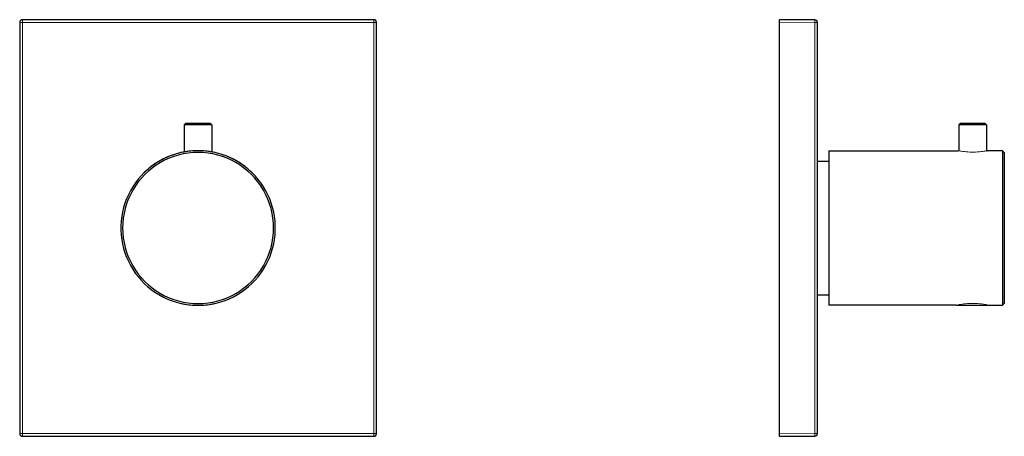
# Model space of a CAD drawing. Units: millimetres. Extents: x -155 to 323, y 395 to 977.
# Drawn here: x 42 to 323, y 563 to 682 of the extents above; entities that cross this region are included whole.
import ezdxf

# ---------------------------------------------------------------- set-up
doc = ezdxf.new("R2010")
doc.units = ezdxf.units.MM
doc.layers.get('0').update_dxf_attribs({"color": 106, "lineweight": 0})

# ---------------------------------------------------------------- blocks, each defined once
blk = doc.blocks.new('a', base_point=(14.251333, 94.88179))
at = {"color": 0, "linetype": 'Continuous', "lineweight": 0}
for p, q in [((43.017242, 681.891689), (42.963815, 681.945116)), ((143.124553, 681.891689), (43.017242, 681.891689)), ((43.017242, 681.891689), (43.017242, 681.191698)), ((143.17798, 681.945116), (143.124553, 681.891689)), ((143.124553, 681.191698), (143.124553, 681.891689)), ((42.263825, 681.245125), (42.317251, 681.191698)), ((43.017242, 681.191698), (42.317251, 681.191698)), ((42.317251, 681.191698), (42.317251, 564.084387)), ((43.017242, 681.191698), (143.124553, 681.191698)), ((43.017242, 564.084387), (43.017242, 681.191698)), ((143.124553, 681.191698), (143.124553, 564.084387)), ((143.824543, 681.191698), (143.124553, 681.191698)), ((143.824543, 681.191698), (143.87797, 681.245125)), ((143.824543, 564.084387), (143.824543, 681.191698)), ((42.317251, 564.084387), (42.263825, 564.03096)), ((42.317251, 564.084387), (43.017242, 564.084387)), ((43.017242, 564.084387), (43.017242, 563.384397)), ((143.124553, 564.084387), (43.017242, 564.084387)), ((143.124553, 563.384397), (143.124553, 564.084387)), ((143.124553, 564.084387), (143.824543, 564.084387)), ((143.87797, 564.03096), (143.824543, 564.084387)), ((42.963815, 563.33097), (43.017242, 563.384397)), ((43.017242, 563.384397), (143.124553, 563.384397)), ((143.124553, 563.384397), (143.17798, 563.33097))]:
    blk.add_line(p, q, dxfattribs=at)
at = {"color": 0, "linetype": 'Continuous', "lineweight": 30}
for p, q in [((143.17798, 681.945116), (42.963815, 681.945116)), ((42.263825, 681.245125), (42.263825, 564.03096)), ((143.87797, 564.03096), (143.87797, 681.245125)), ((89.62099, 652.468138), (89.120859, 651.96801)), ((89.120917, 651.968047), (89.120917, 644.280866)), ((93.070917, 651.968046), (89.120917, 651.968046)), ((89.62087, 652.468046), (93.070917, 652.468046)), ((93.070917, 652.468046), (96.520964, 652.468046)), ((97.020917, 651.968046), (93.070917, 651.968046)), ((96.520844, 652.468138), (97.020976, 651.96801)), ((97.020917, 651.968047), (97.020917, 644.28086)), ((42.963815, 563.33097), (143.17798, 563.33097))]:
    blk.add_line(p, q, dxfattribs=at)
for points in [[(93.070915, 644.638062), (91.770058, 644.598877), (90.471786, 644.482178), (89.180992, 644.288818), (87.903763, 644.019836), (86.645554, 643.676208), (85.410477, 643.259094), (84.202477, 642.769653), (83.025482, 642.209045), (81.883545, 641.579285), (80.780823, 640.883118), (79.721519, 640.123535), (78.709747, 639.303345), (77.749123, 638.42511), (76.842812, 637.491211), (75.993309, 636.504639), (75.202866, 635.468872), (74.474236, 634.387695), (73.810364, 633.265198), (73.214218, 632.105347), (72.6884, 630.91217), (72.234352, 629.690063), (71.853302, 628.443237), (71.546478, 627.176025), (71.314957, 625.892944), (71.159615, 624.598389), (71.081306, 623.296997), (71.080841, 621.993286), (71.158241, 620.691772), (71.312698, 619.397156), (71.543373, 618.113892), (71.849426, 616.846497), (72.229744, 615.599426), (72.683113, 614.377075), (73.20829, 613.183655), (73.803825, 612.023499), (74.467087, 610.900635), (75.195084, 609.819031), (75.98484, 608.782715), (76.833557, 607.79541), (77.738991, 606.860657), (78.698715, 605.981506), (79.709679, 605.160339), (80.768379, 604.399841), (81.870667, 603.702942), (83.012337, 603.072632), (84.189194, 602.511841), (85.397156, 602.0224), (86.632202, 601.605164), (87.890327, 601.261169), (89.167374, 600.991272), (90.457962, 600.796631), (91.756096, 600.678467), (93.070915, 600.638062)], [(93.070953, 644.638062), (92.537849, 644.631531), (92.011024, 644.612427), (91.503807, 644.582153), (91.025627, 644.542786), (90.580872, 644.496704), (90.180458, 644.447327), (89.828964, 644.397827), (89.531227, 644.35144), (89.293335, 644.311401), (89.118896, 644.280273), (89.010674, 644.260132), (88.97126, 644.252686)], [(93.070915, 600.638062), (94.371765, 600.677612), (95.669952, 600.794922), (96.960648, 600.98877), (98.237877, 601.257874), (99.496231, 601.601074), (100.731544, 602.017517), (101.939819, 602.506226), (103.117035, 603.066284), (104.259102, 603.695801), (105.361832, 604.392029), (106.421021, 605.151855), (107.432526, 605.972351), (108.392815, 606.850952), (109.298851, 607.785095), (110.148186, 608.77179), (110.938583, 609.807617), (111.667267, 610.888733), (112.331238, 612.011169), (112.927513, 613.170959), (113.453461, 614.364075), (113.9076, 615.586182), (114.288719, 616.833008), (114.595566, 618.100159), (114.827065, 619.383301), (114.982346, 620.677856), (115.06057, 621.979248), (115.060944, 623.282959), (114.983475, 624.584412), (114.828957, 625.879089), (114.598251, 627.162354), (114.292221, 628.429688), (113.911964, 629.676758), (113.458702, 630.89917), (112.93364, 632.092651), (112.338242, 633.25293), (111.675087, 634.375854), (110.947128, 635.457458), (110.157333, 636.493774), (109.308456, 637.480896), (108.40274, 638.415405), (107.442688, 639.294189), (106.43145, 640.11499), (105.372627, 640.875305), (104.270363, 641.572144), (103.128815, 642.202637), (101.952179, 642.763977), (100.744492, 643.254211), (99.509689, 643.672119), (98.251701, 644.016541), (96.974648, 644.286316), (95.683968, 644.48053), (94.38575, 644.598022), (93.070915, 644.638062)], [(97.170563, 644.252686), (97.13517, 644.259338), (97.030647, 644.278809), (96.859695, 644.309448), (96.625145, 644.34906), (96.330513, 644.395203), (95.981819, 644.444641), (95.583992, 644.494019), (95.141418, 644.540405), (94.664871, 644.580261), (94.159103, 644.611023), (93.632957, 644.630798), (93.070953, 644.638062)], [(88.32119, 601.15686), (88.356239, 601.14917), (88.459808, 601.126648), (88.629372, 601.090881), (88.86232, 601.044312), (89.155815, 600.989258), (89.505005, 600.928955), (89.904488, 600.867065), (90.350922, 600.806824), (90.838203, 600.751648), (91.356468, 600.704956), (91.903023, 600.669189), (92.467705, 600.646362), (93.070915, 600.638062)], [(93.070915, 600.638062), (93.64164, 600.645508), (94.20694, 600.667542), (94.75489, 600.702576), (95.274841, 600.748718), (95.764091, 600.803528), (96.213104, 600.863586), (96.615341, 600.925415), (96.967537, 600.985901), (97.264366, 601.041382), (97.500847, 601.088501), (97.674103, 601.124939), (97.781502, 601.148254), (97.820641, 601.15686)]]:
    blk.add_lwpolyline(points, dxfattribs=at)
at = {"color": 0, "linetype": 'Continuous', "lineweight": 0}
for points in [[(93.0709, 563.348633), (92.585968, 563.348938), (92.335381, 563.349304), (92.152092, 563.349731), (92.003662, 563.350159), (91.878006, 563.350586), (91.768822, 563.350952), (91.672348, 563.351379), (91.586235, 563.351807), (91.508789, 563.352234), (91.438835, 563.352661), (91.375458, 563.353088), (91.317947, 563.353455), (91.265785, 563.353882), (91.218513, 563.354309), (91.175766, 563.354736), (91.13726, 563.355164), (91.102745, 563.355591), (91.072029, 563.356018), (91.04493, 563.356384), (91.021301, 563.356812), (91.001045, 563.357239), (90.984055, 563.357666), (90.970245, 563.358093), (90.959572, 563.358521), (90.951973, 563.358948), (90.947418, 563.359375), (90.9459, 563.359741), (90.947395, 563.360168), (90.951927, 563.360596), (90.959503, 563.361023), (90.970154, 563.36145), (90.98394, 563.361877), (91.000908, 563.362305), (91.021141, 563.362732), (91.044739, 563.363098), (91.071808, 563.363525), (91.102509, 563.363953), (91.136993, 563.36438), (91.175461, 563.364807), (91.218185, 563.365234), (91.265419, 563.365662), (91.317535, 563.366028), (91.375015, 563.366455), (91.438339, 563.366882), (91.50824, 563.36731), (91.585632, 563.367737), (91.671677, 563.368164), (91.768059, 563.36853), (91.877144, 563.368958), (92.002655, 563.369385), (92.150879, 563.369812), (92.333824, 563.370178), (92.583664, 563.370605), (93.0709, 563.370911)], [(93.0709, 563.370911), (93.555817, 563.370605), (93.806404, 563.370178), (93.989693, 563.369812), (94.13813, 563.369385), (94.263779, 563.368958), (94.372971, 563.368591), (94.469444, 563.368164), (94.555557, 563.367737), (94.633003, 563.36731), (94.702957, 563.366882), (94.766335, 563.366455), (94.823845, 563.366028), (94.876007, 563.365662), (94.923279, 563.365234), (94.966026, 563.364807), (95.004532, 563.36438), (95.039047, 563.363953), (95.069771, 563.363525), (95.09687, 563.363098), (95.120491, 563.362732), (95.140747, 563.362305), (95.157745, 563.361877), (95.171547, 563.36145), (95.182228, 563.361023), (95.189827, 563.360596), (95.194374, 563.360168), (95.1959, 563.359741), (95.194397, 563.359375), (95.189873, 563.358948), (95.182297, 563.358521), (95.171646, 563.358093), (95.15786, 563.357666), (95.140892, 563.357239), (95.120659, 563.356812), (95.097061, 563.356384), (95.069992, 563.356018), (95.039291, 563.355591), (95.004807, 563.355164), (94.966339, 563.354736), (94.923622, 563.354309), (94.876381, 563.353882), (94.824265, 563.353455), (94.766792, 563.353088), (94.703461, 563.352661), (94.63356, 563.352234), (94.556175, 563.351807), (94.470131, 563.351379), (94.373749, 563.350952), (94.264664, 563.350586), (94.13916, 563.350159), (93.990936, 563.349731), (93.807991, 563.349304), (93.558167, 563.348938), (93.0709, 563.348633)]]:
    blk.add_lwpolyline(points, dxfattribs=at)
at = {"color": 0, "linetype": 'Continuous', "lineweight": 30}
for centre, radius, start, end in [((42.963218, 681.245722), 0.699394, 89.951097, 180.048903), ((143.178577, 681.245722), 0.699394, 359.951097, 90.048903), ((93.070625, 622.638046), 21.5, 89.99922, 270.00078), ((93.070917, 622.638046), 22, 100.739738, 134.27604), ((93.071213, 622.638046), 21.5, 269.999211, 90.000789), ((93.070917, 622.638046), 22, 45.723999, 79.26029), ((42.963218, 564.030363), 0.699394, 179.951097, 270.048903), ((143.178577, 564.030363), 0.699394, 269.951097, 0.048903)]:
    blk.add_arc(centre, radius, start, end, dxfattribs=at)
at = {"color": 0, "linetype": 'Continuous', "lineweight": 0}
for centre, start, end in [((43.017265, 681.191675), 90.001896, 179.998104), ((143.12453, 681.191675), 0.001896, 89.998104), ((43.017265, 564.08441), 180.001896, 269.998104), ((143.12453, 564.08441), 270.001896, 359.998104)]:
    blk.add_arc(centre, 0.700014, start, end, dxfattribs=at)
blk = doc.blocks.new('c', base_point=(40.669302, 94.881729))
at = {"color": 0, "linetype": 'Continuous', "lineweight": 30}
for p, q in [((268.739693, 681.891597), (258.536028, 681.945024)), ((258.536028, 681.245034), (258.536028, 564.030869)), ((269.436028, 564.084296), (269.436028, 681.191607)), ((310.206027, 652.467955), (309.706027, 651.967955)), ((317.606027, 651.967955), (309.706027, 651.967955)), ((309.706027, 651.967955), (309.706027, 644.637955)), ((317.106027, 652.467955), (317.606027, 651.967955)), ((317.606027, 651.967955), (317.606027, 644.637955)), ((272.656026, 644.637955), (272.656026, 600.637955)), ((272.656026, 644.637955), (309.556027, 644.637955)), ((317.606027, 644.637955), (317.75563, 644.637955)), ((322.156027, 644.637955), (317.75563, 644.637955)), ((322.656027, 644.137955), (322.156027, 644.637955)), ((269.436026, 641.637719), (272.656027, 641.637719)), ((269.436026, 603.637719), (272.656027, 603.637719)), ((308.906027, 600.637955), (272.656026, 600.637955)), ((308.906027, 600.637955), (318.406027, 600.637955)), ((318.406027, 600.637955), (322.156027, 600.637955)), ((322.656027, 601.137955), (322.156027, 600.637955)), ((258.536028, 564.030869), (258.536028, 563.330878)), ((258.536028, 563.330878), (268.739693, 563.384305))]:
    blk.add_line(p, q, dxfattribs=at)
at = {"color": 0, "linetype": 'Continuous', "lineweight": 0}
for p, q in [((258.536028, 681.245034), (268.739693, 681.191607)), ((268.739693, 681.191607), (268.739693, 564.084296)), ((268.739693, 564.084296), (258.536028, 564.030869)), ((268.739693, 564.084296), (269.436028, 564.084296))]:
    blk.add_line(p, q, dxfattribs=at)
at = {"color": 0, "linetype": 'Continuous', "lineweight": 30}
for points in [[(258.536041, 681.945007), (258.536041, 681.911987), (258.536041, 681.815979), (258.536041, 681.666504), (258.536041, 681.475769), (258.536041, 681.245056)], [(310.206024, 652.467957), (310.244507, 652.467957), (310.358948, 652.467957), (310.547028, 652.467957), (310.80426, 652.467957), (311.125183, 652.467957), (311.502472, 652.467957), (311.927795, 652.467957), (312.391632, 652.467957), (312.883636, 652.467957), (313.392883, 652.467957), (313.90799, 652.467957), (314.41748, 652.467957), (314.909973, 652.467957), (315.374542, 652.467957), (315.800812, 652.467957), (316.17923, 652.467957), (316.501465, 652.467957), (316.760132, 652.467957), (316.949799, 652.467957), (317.065857, 652.467957), (317.106018, 652.467957)], [(322.156036, 644.637939), (322.156311, 644.598816), (322.156708, 644.482117), (322.157135, 644.288879), (322.15744, 644.019958), (322.157562, 643.676392), (322.157501, 643.25946), (322.157318, 642.770142), (322.156982, 642.209778), (322.156616, 641.580139), (322.156281, 640.884216), (322.156067, 640.124878), (322.156067, 639.304932), (322.15625, 638.427002), (322.156525, 637.493347), (322.15683, 636.50708), (322.157104, 635.471558), (322.157349, 634.390747), (322.157501, 633.268494), (322.157562, 632.108948), (322.157532, 630.916077), (322.15744, 629.694275), (322.157257, 628.447754), (322.157013, 627.180847), (322.156769, 625.897949), (322.156555, 624.603699), (322.156433, 623.30249), (322.156433, 621.999023), (322.156586, 620.697754), (322.156799, 619.403259), (322.157043, 618.120117), (322.157288, 616.852905), (322.157471, 615.605896), (322.157562, 614.383606), (322.157593, 613.190186), (322.157532, 612.030029), (322.157349, 610.907104), (322.157135, 609.825439), (322.15686, 608.789001), (322.156555, 607.801575), (322.15625, 606.866638), (322.156067, 605.987183), (322.156067, 605.165771), (322.15625, 604.404968), (322.156555, 603.707703), (322.156891, 603.077026), (322.157196, 602.515747), (322.15741, 602.025818), (322.157471, 601.608154), (322.157379, 601.26355), (322.157074, 600.993103), (322.156677, 600.797852), (322.156311, 600.679016), (322.156036, 600.637939)], [(322.656036, 644.137939), (322.656036, 644.098816), (322.656036, 643.981201), (322.656036, 643.785828), (322.656036, 643.51355), (322.656036, 643.165161), (322.656036, 642.741577), (322.656036, 642.244507), (322.656036, 641.676147), (322.656036, 641.038635), (322.656036, 640.334106), (322.656036, 639.564758), (322.656036, 638.733459), (322.656036, 637.843506), (322.656036, 636.898315), (322.656036, 635.901245), (322.656036, 634.855652), (322.656036, 633.76532), (322.656036, 632.634399), (322.656036, 631.467224), (322.656036, 630.267883), (322.656036, 629.04071), (322.656036, 627.790039), (322.656036, 626.520569), (322.656036, 625.237), (322.656036, 623.94397), (322.656036, 622.646179), (322.656036, 621.348389), (322.656036, 620.055298), (322.656036, 618.771545), (322.656036, 617.501831), (322.656036, 616.250916), (322.656036, 615.023438), (322.656036, 613.82373), (322.656036, 612.656067), (322.656036, 611.524719), (322.656036, 610.433838), (322.656036, 609.387634), (322.656036, 608.389954), (322.656036, 607.444092), (322.656036, 606.553406), (322.656036, 605.721313), (322.656036, 604.951172), (322.656036, 604.245789), (322.656036, 603.607422), (322.656036, 603.038147), (322.656036, 602.540161), (322.656036, 602.115662), (322.656036, 601.766296), (322.656036, 601.493042), (322.656036, 601.296753), (322.656036, 601.178101), (322.656036, 601.137939)]]:
    blk.add_lwpolyline(points, dxfattribs=at)
at = {"color": 0, "linetype": 'Continuous', "lineweight": 0}
for points in [[(269.436035, 681.191589), (269.399323, 681.191589), (269.299988, 681.191589), (269.158966, 681.191589), (268.969971, 681.191589), (268.739685, 681.191589)], [(317.755615, 644.637939), (317.717041, 644.630798), (317.601257, 644.609863), (317.412781, 644.576904), (317.15799, 644.53418), (316.838593, 644.484863), (316.45636, 644.432861), (316.023376, 644.381592), (315.546326, 644.335022), (315.031616, 644.29657), (314.490875, 644.268982), (313.936035, 644.254456), (313.376862, 644.254456), (312.821991, 644.268921), (312.281281, 644.29657), (311.766541, 644.334961), (311.289429, 644.381531), (310.856293, 644.432739), (310.473907, 644.484802), (310.154388, 644.534119), (309.899536, 644.576843), (309.710999, 644.609802), (309.594971, 644.630798), (309.55603, 644.637939)], [(308.906036, 600.637939), (308.944092, 600.646057), (309.058105, 600.670044), (309.244141, 600.708008), (309.496552, 600.757751), (309.81131, 600.816406), (310.190247, 600.879822), (310.624664, 600.944397), (311.104889, 601.006226), (311.626953, 601.061157), (312.183258, 601.105957), (312.762909, 601.137939), (313.355286, 601.154663), (313.95166, 601.154724), (314.544098, 601.138184), (315.123932, 601.106323), (315.680481, 601.061584), (316.20285, 601.006714), (316.683472, 600.944946), (317.118317, 600.880371), (317.497803, 600.816895), (317.813049, 600.75824), (318.06601, 600.708374), (318.252625, 600.670288), (318.367279, 600.646179), (318.406036, 600.637939)]]:
    blk.add_lwpolyline(points, dxfattribs=at)
for centre, start, end in [((235.316745, 681.541601), 359.40004, 0.599965), ((235.316745, 563.734302), 359.400035, 0.59996)]:
    blk.add_arc(centre, 33.42478, start, end, dxfattribs=at)
at = {"color": 0, "linetype": 'Continuous', "lineweight": 30}
for centre, start, end in [((268.736028, 681.191607), 0, 89.7), ((268.736028, 564.084296), 270.3, 360)]:
    blk.add_arc(centre, 0.7, start, end, dxfattribs=at)

msp = doc.modelspace()

# ---------------------------------------------------------------- block references
at = {"color": 7, "linetype": 'Continuous', "lineweight": 0, "true_color": 0xf7f7f7}
for name, p in [('a', (14.251333, 94.88179)), ('c', (40.669302, 94.881729))]:
    msp.add_blockref(name, p, dxfattribs=at)

doc.saveas('drawing.dxf')
